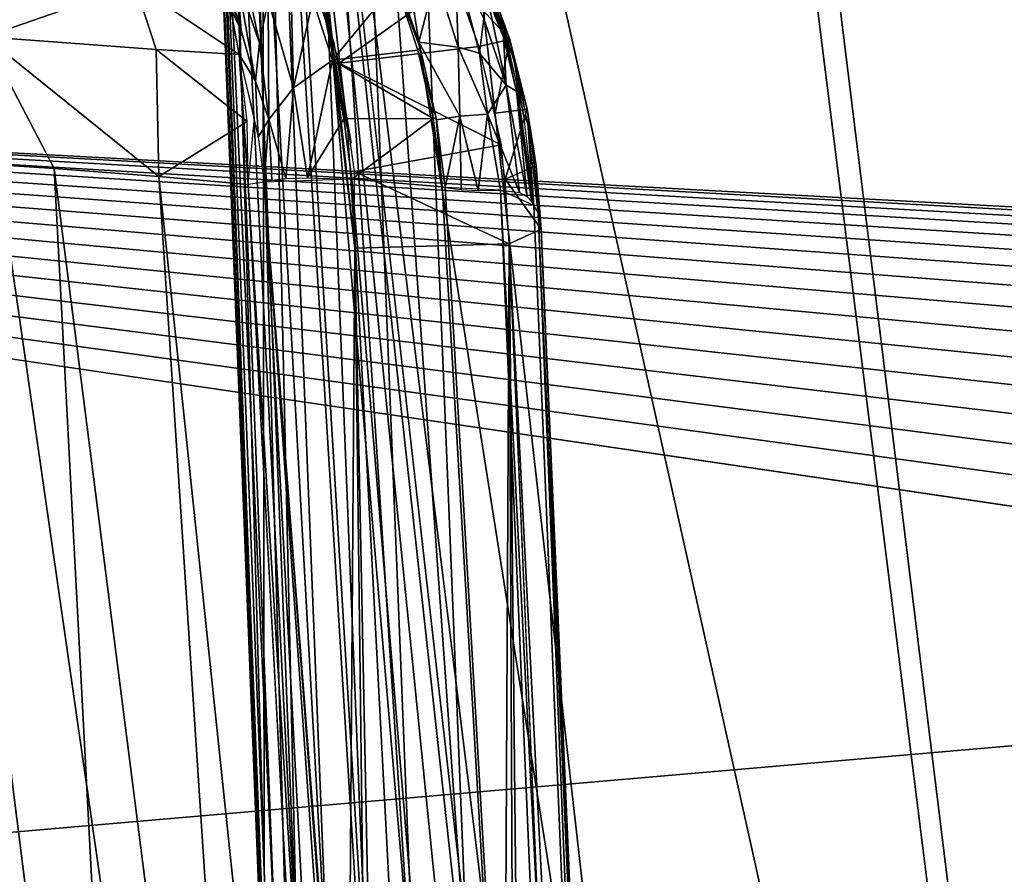
# Model space of a CAD drawing. Extents: x -183 to 182, y -530 to 0.
# Drawn here: x -99 to -88, y -24 to -14 of the extents above; entities that cross this region are included whole.
import ezdxf

# ---------------------------------------------------------------- set-up
doc = ezdxf.new("R2010")
doc.units = 0
doc.layers.get('0').update_dxf_attribs({"linetype": 'CONTINUOUS'})

msp = doc.modelspace()

# ---------------------------------------------------------------- linework, layer by layer
for points in [[(-96.812, 0.031, 42.071), (-95.63, -42.779, 53.695), (-101.783, 0.019, 48.874)], [(-101.783, 0.019, 48.874), (-95.63, -42.779, 53.695), (-99.788, -32.264, 56.12)], [(-71.708, -159.372, 63.529), (-96.812, 0.031, 42.071), (-91.309, 0.042, 35.688)], [(-77.069, -160.263, 67.442), (-96.812, 0.031, 42.071), (-71.708, -159.372, 63.529)], [(-96.812, 0.031, 42.071), (-93.874, -47.38, 52.898), (-95.63, -42.779, 53.695)], [(-96.812, 0.031, 42.071), (-92.353, -52.141, 52.512), (-93.874, -47.38, 52.898)], [(-96.812, 0.031, 42.071), (-91.063, -56.995, 52.471), (-92.353, -52.141, 52.512)], [(-96.812, 0.031, 42.071), (-90.01, -61.913, 52.742), (-91.063, -56.995, 52.471)], [(-96.812, 0.031, 42.071), (-89.174, -67.237, 53.378), (-90.01, -61.913, 52.742)], [(-77.069, -160.263, 67.442), (-89.174, -67.237, 53.378), (-96.812, 0.031, 42.071)], [(-71.708, -159.372, 63.529), (-91.309, 0.042, 35.688), (-85.312, 0.052, 29.765)], [(-170.071, -29.67, 316.368), (167.298, -0.45, 315.506), (-167.765, -0.45, 315.506)], [(-170.071, -29.67, 316.368), (169.604, -29.67, 316.368), (167.298, -0.45, 315.506)], [(-36.78, -2.385, 298.872), (-125.428, -14.136, 299.384), (-125.486, -13.188, 299.342)], [(-50.115, -18.207, 299.561), (-125.428, -14.136, 299.384), (-36.78, -2.385, 298.872)], [(-97.243, -2.429, 72.729), (-95.896, -38.13, 80.362), (-97.299, -2.771, 71.443)], [(-96.382, -23.995, 78.263), (-95.896, -38.13, 80.362), (-97.243, -2.429, 72.729)], [(-97.003, -2.433, 75.418), (-96.382, -23.995, 78.263), (-97.243, -2.429, 72.729)], [(-96.404, -7.282, 81.136), (-96.382, -23.995, 78.263), (-97.003, -2.433, 75.418)], [(-97.299, -2.771, 71.443), (-95.814, -39.359, 79.227), (-97.252, -3.113, 70.144)], [(-97.299, -2.771, 71.443), (-95.896, -38.13, 80.362), (-95.814, -39.359, 79.227)], [(-86.016, -44.557, 62.063), (-91.248, -2.865, 56.355), (-94.812, -4.978, 62.729)], [(-86.016, -44.557, 62.063), (-87.203, -2.809, 50.836), (-91.248, -2.865, 56.355)], [(-97.252, -3.113, 70.144), (-96.241, -25.124, 74.368), (-97.099, -3.451, 68.844)], [(-97.252, -3.113, 70.144), (-95.814, -39.359, 79.227), (-96.241, -25.124, 74.368)], [(-97.099, -3.451, 68.844), (-95.98, -25.443, 73.063), (-96.841, -3.782, 67.554)], [(-97.099, -3.451, 68.844), (-96.241, -25.124, 74.368), (-95.98, -25.443, 73.063)], [(-96.841, -3.782, 67.554), (-95.615, -25.751, 71.781), (-96.478, -4.103, 66.286)], [(-96.841, -3.782, 67.554), (-95.98, -25.443, 73.063), (-95.615, -25.751, 71.781)], [(-96.478, -4.103, 66.286), (-95.147, -26.047, 70.533), (-96.015, -4.411, 65.053)], [(-96.478, -4.103, 66.286), (-95.615, -25.751, 71.781), (-95.147, -26.047, 70.533)], [(-96.015, -4.411, 65.053), (-94.582, -26.328, 69.331), (-95.457, -4.703, 63.864)], [(-96.015, -4.411, 65.053), (-95.147, -26.047, 70.533), (-94.582, -26.328, 69.331)], [(-95.457, -4.703, 63.864), (-93.967, -25.697, 67.966), (-94.812, -4.978, 62.729)], [(-95.457, -4.703, 63.864), (-94.582, -26.328, 69.331), (-93.967, -25.697, 67.966)], [(-90.303, -44.767, 67.984), (-94.812, -4.978, 62.729), (-93.967, -25.697, 67.966)], [(-86.016, -44.557, 62.063), (-94.812, -4.978, 62.729), (-90.303, -44.767, 67.984)], [(-96.429, -6.389, 81.961), (-95.318, -16.668, 91.149), (-96.404, -7.282, 81.136)], [(-96.429, -6.389, 81.961), (-95.402, -15.268, 91.418), (-95.318, -16.668, 91.149)], [(-96.429, -6.389, 81.961), (-95.652, -13.893, 91.698), (-95.402, -15.268, 91.418)], [(-96.404, -7.282, 81.136), (-95.525, -45.631, 83.514), (-96.382, -23.995, 78.263)], [(-95.525, -45.631, 83.514), (-96.404, -7.282, 81.136), (-95.318, -16.668, 91.149)], [(-96.76, -12.751, 145.594), (-96.439, -14.255, 147.405), (-96.338, -13.744, 145.646)], [(-96.439, -14.255, 147.405), (-96.76, -12.751, 145.594), (-96.703, -13.485, 147.382)], [(-95.924, -13.134, 93.415), (-95.565, -14.248, 92.684), (-96.057, -12.89, 92.931)], [(-96.057, -12.89, 92.931), (-95.565, -14.248, 92.684), (-95.665, -13.953, 92.046)], [(-96.04, -14.781, 145.68), (-96.083, -13.062, 142.141), (-96.338, -13.744, 145.646)], [(-96.04, -14.781, 145.68), (-95.812, -13.741, 142.18), (-96.083, -13.062, 142.141)], [(-93.524, -14.245, 124.555), (-93.816, -13.345, 123.553), (-93.907, -13.173, 124.422)], [(-96.655, -14.105, 148.51), (-96.902, -13.289, 148.128), (-96.842, -13.556, 148.448)], [(-96.703, -13.485, 147.382), (-96.902, -13.289, 148.128), (-96.655, -14.105, 148.51)], [(-94.099, -14.302, 131.808), (-94.137, -13.281, 128.993), (-94.364, -13.47, 131.691)], [(-94.137, -13.281, 128.993), (-93.848, -14.372, 129.771), (-93.796, -13.965, 127.924)], [(-94.137, -13.281, 128.993), (-94.099, -14.302, 131.808), (-93.848, -14.372, 129.771)], [(-93.568, -14.187, 125.325), (-93.872, -13.265, 124.434), (-93.8, -13.469, 125.004)], [(-93.568, -14.187, 125.325), (-93.605, -13.99, 124.524), (-93.872, -13.265, 124.434)], [(-99.667, -14.18, 163.911), (-97.902, -13.567, 154.686), (-99.91, -13.42, 163.841)], [(-94.562, -14.241, 135.07), (-94.364, -13.47, 131.691), (-94.848, -13.409, 135.024)], [(-93.777, -13.421, 117.192), (-93.492, -14.212, 117.186), (-94.13, -13.513, 110.831)], [(-93.524, -14.245, 124.555), (-93.447, -14.422, 123.574), (-93.816, -13.345, 123.553)], [(-93.492, -14.212, 117.186), (-93.777, -13.421, 117.192), (-93.616, -13.872, 123.564)], [(-96.655, -14.105, 148.51), (-96.842, -13.556, 148.448), (-96.785, -13.829, 148.732)], [(-96.703, -13.485, 147.382), (-96.485, -14.7, 148.487), (-96.439, -14.255, 147.405)], [(-96.485, -14.7, 148.487), (-96.703, -13.485, 147.382), (-96.655, -14.105, 148.51)], [(-95.58, -14.453, 142.12), (-94.835, -13.542, 135.259), (-95.812, -13.741, 142.18)], [(-95.735, -13.65, 93.074), (-94.13, -13.513, 110.831), (-95.5, -14.491, 92.525)], [(-95.58, -14.453, 142.12), (-94.576, -14.336, 135.303), (-94.835, -13.542, 135.259)], [(-95.5, -14.491, 92.525), (-94.13, -13.513, 110.831), (-93.858, -14.294, 110.808)], [(-94.81, -13.518, 135.03), (-94.841, -13.528, 135.258), (-94.545, -14.322, 135.073)], [(-94.545, -14.322, 135.073), (-94.841, -13.528, 135.258), (-94.579, -14.326, 135.303)], [(-94.364, -13.47, 131.691), (-94.562, -14.241, 135.07), (-94.099, -14.302, 131.808)], [(-94.13, -13.513, 110.831), (-93.492, -14.212, 117.186), (-93.858, -14.294, 110.808)], [(-93.568, -14.187, 125.325), (-93.8, -13.469, 125.004), (-93.761, -13.685, 125.966)], [(-97.902, -13.567, 154.686), (-99.667, -14.18, 163.911), (-97.657, -14.329, 154.742)], [(-96.679, -14.387, 149.195), (-97.902, -13.567, 154.686), (-97.657, -14.329, 154.742)], [(-96.785, -13.829, 148.732), (-97.902, -13.567, 154.686), (-96.679, -14.387, 149.195)], [(-96.328, -15.154, 148.09), (-96.338, -13.744, 145.646), (-96.439, -14.255, 147.405)], [(-96.338, -13.744, 145.646), (-96.328, -15.154, 148.09), (-96.04, -14.781, 145.68)], [(-95.812, -13.741, 142.18), (-96.04, -14.781, 145.68), (-95.58, -14.453, 142.12)], [(-93.535, -14.747, 127.226), (-93.761, -13.685, 125.966), (-93.796, -13.965, 127.924)], [(-93.761, -13.685, 125.966), (-93.535, -14.747, 127.226), (-93.568, -14.187, 125.325)], [(-96.655, -14.105, 148.51), (-96.785, -13.829, 148.732), (-96.68, -14.388, 149.195)], [(-95.665, -13.953, 92.046), (-95.402, -15.268, 91.418), (-95.652, -13.893, 91.698)], [(-93.492, -14.212, 117.186), (-93.616, -13.872, 123.564), (-93.391, -14.655, 123.577)], [(-95.361, -15.43, 91.926), (-95.402, -15.268, 91.418), (-95.665, -13.953, 92.046)], [(-95.361, -15.43, 91.926), (-95.665, -13.953, 92.046), (-95.565, -14.248, 92.684)], [(-93.796, -13.965, 127.924), (-93.848, -14.372, 129.771), (-93.535, -14.747, 127.226)], [(-93.413, -14.819, 125.358), (-93.605, -13.99, 124.524), (-93.568, -14.187, 125.325)], [(-93.413, -14.819, 125.358), (-93.408, -14.721, 124.611), (-93.605, -13.99, 124.524)], [(-50.781, -18.239, 299.562), (-125.428, -14.136, 299.384), (-50.115, -18.207, 299.561)], [(-51.44, -18.335, 299.567), (-125.428, -14.136, 299.384), (-50.781, -18.239, 299.562)], [(-52.08, -18.492, 299.574), (-125.428, -14.136, 299.384), (-51.44, -18.335, 299.567)], [(-52.703, -18.709, 299.583), (-125.428, -14.136, 299.384), (-52.08, -18.492, 299.574)], [(-53.306, -18.987, 299.595), (-125.428, -14.136, 299.384), (-52.703, -18.709, 299.583)], [(-53.878, -19.321, 299.61), (-125.428, -14.136, 299.384), (-53.306, -18.987, 299.595)], [(-54.413, -19.706, 299.626), (-125.428, -14.136, 299.384), (-53.878, -19.321, 299.61)], [(-54.909, -20.141, 299.645), (-125.428, -14.136, 299.384), (-54.413, -19.706, 299.626)], [(-55.364, -20.627, 299.667), (-125.428, -14.136, 299.384), (-54.909, -20.141, 299.645)], [(-55.77, -21.153, 299.689), (-125.428, -14.136, 299.384), (-55.364, -20.627, 299.667)], [(-56.121, -21.714, 299.714), (-125.428, -14.136, 299.384), (-55.77, -21.153, 299.689)], [(-56.416, -22.306, 299.74), (-125.428, -14.136, 299.384), (-56.121, -21.714, 299.714)], [(-56.653, -22.923, 299.767), (-125.428, -14.136, 299.384), (-56.416, -22.306, 299.74)], [(-56.828, -23.56, 299.794), (-125.428, -14.136, 299.384), (-56.653, -22.923, 299.767)], [(-56.941, -24.215, 299.823), (-125.428, -14.136, 299.384), (-56.828, -23.56, 299.794)], [(-56.941, -24.215, 299.823), (-121.843, -154.027, 305.48), (-125.428, -14.136, 299.384)], [(-96.68, -14.388, 149.195), (-96.485, -14.7, 148.487), (-96.655, -14.105, 148.51)], [(-99.667, -14.18, 163.911), (-100.27, -15.635, 167.469), (-98.856, -15.73, 161.796)], [(-99.667, -14.18, 163.911), (-97.624, -15.825, 156.093), (-97.657, -14.329, 154.742)], [(-99.667, -14.18, 163.911), (-98.856, -15.73, 161.796), (-97.624, -15.825, 156.093)], [(-96.328, -15.154, 148.09), (-96.439, -14.255, 147.405), (-96.485, -14.7, 148.487)], [(-94.08, -15.112, 133.124), (-94.562, -14.241, 135.07), (-94.357, -15.156, 135.105)], [(-94.08, -15.112, 133.124), (-94.099, -14.302, 131.808), (-94.562, -14.241, 135.07)], [(-93.492, -14.212, 117.186), (-93.665, -15.079, 110.793), (-93.858, -14.294, 110.808)], [(-93.492, -14.212, 117.186), (-93.288, -15.031, 117.18), (-93.665, -15.079, 110.793)], [(-93.568, -14.187, 125.325), (-93.535, -14.747, 127.226), (-93.413, -14.819, 125.358)], [(-93.331, -15.102, 124.655), (-93.447, -14.422, 123.574), (-93.524, -14.245, 124.555)], [(-93.288, -15.031, 117.18), (-93.492, -14.212, 117.186), (-93.391, -14.655, 123.577)], [(-97.657, -14.329, 154.742), (-96.584, -15.178, 149.775), (-96.679, -14.387, 149.195)], [(-97.657, -14.329, 154.742), (-97.624, -15.825, 156.093), (-96.584, -15.178, 149.775)], [(-94.576, -14.336, 135.303), (-95.58, -14.453, 142.12), (-94.395, -15.141, 135.336)], [(-95.5, -14.491, 92.525), (-93.858, -14.294, 110.808), (-93.593, -15.451, 110.787)], [(-94.545, -14.322, 135.073), (-94.579, -14.326, 135.303), (-94.36, -15.137, 135.104)], [(-94.36, -15.137, 135.104), (-94.579, -14.326, 135.303), (-94.395, -15.136, 135.336)], [(-93.753, -15.091, 130.381), (-93.848, -14.372, 129.771), (-94.099, -14.302, 131.808)], [(-94.099, -14.302, 131.808), (-94.08, -15.112, 133.124), (-93.753, -15.091, 130.381)], [(-93.753, -15.091, 130.381), (-93.535, -14.747, 127.226), (-93.848, -14.372, 129.771)], [(-96.455, -15.36, 149.166), (-96.485, -14.7, 148.487), (-96.68, -14.388, 149.195)], [(-96.571, -15.919, 150.363), (-96.679, -14.387, 149.195), (-96.571, -15.919, 150.363)], [(-96.679, -14.387, 149.195), (-96.571, -15.919, 150.363), (-96.498, -15.132, 149.174)], [(-96.679, -14.387, 149.195), (-96.571, -15.919, 150.363), (-96.571, -15.919, 150.363)], [(-95.872, -15.839, 145.695), (-95.58, -14.453, 142.12), (-96.04, -14.781, 145.68)], [(-95.872, -15.839, 145.695), (-95.446, -15.145, 142.233), (-95.58, -14.453, 142.12)], [(-95.446, -15.145, 142.233), (-94.395, -15.141, 135.336), (-95.58, -14.453, 142.12)], [(-93.331, -15.102, 124.655), (-93.278, -15.195, 123.585), (-93.447, -14.422, 123.574)], [(-95.5, -14.491, 92.525), (-93.593, -15.451, 110.787), (-95.322, -15.765, 91.713)], [(-96.455, -15.36, 149.166), (-96.328, -15.154, 148.09), (-96.485, -14.7, 148.487)], [(-93.413, -14.819, 125.358), (-93.211, -16.165, 124.773), (-93.408, -14.721, 124.611)], [(-93.288, -15.031, 117.18), (-93.391, -14.655, 123.577), (-93.223, -15.514, 123.589)], [(-96.129, -15.847, 147.419), (-96.04, -14.781, 145.68), (-96.328, -15.154, 148.09)], [(-95.872, -15.839, 145.695), (-96.04, -14.781, 145.68), (-96.129, -15.847, 147.419)], [(-93.753, -15.091, 130.381), (-93.377, -16.011, 127.367), (-93.535, -14.747, 127.226)], [(-93.535, -14.747, 127.226), (-93.287, -16.062, 126.069), (-93.413, -14.819, 125.358)], [(-93.535, -14.747, 127.226), (-93.377, -16.011, 127.367), (-93.287, -16.062, 126.069)], [(-93.413, -14.819, 125.358), (-93.236, -16.118, 125.232), (-93.211, -16.165, 124.773)], [(-93.413, -14.819, 125.358), (-93.287, -16.062, 126.069), (-93.236, -16.118, 125.232)], [(-93.288, -15.031, 117.18), (-93.548, -15.857, 110.784), (-93.665, -15.079, 110.793)], [(-93.288, -15.031, 117.18), (-93.18, -15.697, 117.204), (-93.548, -15.857, 110.784)], [(-93.18, -15.697, 117.204), (-93.288, -15.031, 117.18), (-93.223, -15.514, 123.589)], [(-96.584, -15.178, 149.775), (-97.624, -15.825, 156.093), (-96.571, -15.919, 150.363)], [(-96.382, -15.89, 149.143), (-96.328, -15.154, 148.09), (-96.455, -15.36, 149.166)], [(-96.295, -15.866, 148.544), (-96.328, -15.154, 148.09), (-96.382, -15.89, 149.143)], [(-96.129, -15.847, 147.419), (-96.328, -15.154, 148.09), (-96.295, -15.866, 148.544)], [(-95.446, -15.145, 142.233), (-95.872, -15.839, 145.695), (-95.351, -15.856, 142.247)], [(-94.395, -15.141, 135.336), (-95.446, -15.145, 142.233), (-95.351, -15.856, 142.247)], [(-94.395, -15.141, 135.336), (-95.351, -15.856, 142.247), (-94.29, -15.946, 135.356)], [(-94.36, -15.137, 135.104), (-94.395, -15.136, 135.336), (-94.29, -15.946, 135.356)], [(-94.36, -15.137, 135.104), (-94.29, -15.946, 135.356), (-94.254, -15.953, 135.124)], [(-94.08, -15.112, 133.124), (-94.357, -15.156, 135.105), (-94.254, -15.953, 135.124)], [(-94.08, -15.112, 133.124), (-94.254, -15.953, 135.124), (-94.065, -15.979, 133.836)], [(-94.08, -15.112, 133.124), (-93.866, -15.99, 132.338), (-93.753, -15.091, 130.381)], [(-94.08, -15.112, 133.124), (-94.065, -15.979, 133.836), (-93.866, -15.99, 132.338)], [(-93.753, -15.091, 130.381), (-93.866, -15.99, 132.338), (-93.603, -15.984, 129.96)], [(-93.753, -15.091, 130.381), (-93.603, -15.984, 129.96), (-93.377, -16.011, 127.367)], [(-93.211, -16.165, 124.773), (-93.278, -15.195, 123.585), (-93.331, -15.102, 124.655)], [(-93.278, -15.195, 123.585), (-93.211, -16.165, 124.773), (-93.157, -16.255, 123.597)], [(-95.322, -15.765, 91.713), (-93.593, -15.451, 110.787), (-93.501, -16.618, 110.782)], [(-93.124, -16.443, 117.184), (-93.223, -15.514, 123.589), (-93.157, -16.255, 123.597)], [(-93.124, -16.443, 117.184), (-93.18, -15.697, 117.204), (-93.223, -15.514, 123.589)], [(-100.27, -15.635, 167.469), (-97.841, -35.023, 166.671), (-98.856, -15.73, 161.796)], [(-100.27, -15.635, 167.469), (-99.59, -34.493, 172.909), (-97.841, -35.023, 166.671)], [(-98.856, -15.73, 161.796), (-96.33, -35.544, 160.378), (-97.624, -15.825, 156.093)], [(-98.856, -15.73, 161.796), (-97.841, -35.023, 166.671), (-96.33, -35.544, 160.378)], [(-93.18, -15.697, 117.204), (-93.124, -16.443, 117.184), (-93.548, -15.857, 110.784)], [(-97.624, -15.825, 156.093), (-95.466, -36.339, 156.481), (-96.571, -15.919, 150.363)], [(-97.624, -15.825, 156.093), (-96.33, -35.544, 160.378), (-95.466, -36.339, 156.481)], [(-93.006, -60.357, 155.604), (-95.351, -15.856, 142.247), (-96.382, -15.89, 149.143)], [(-95.351, -15.856, 142.247), (-91.741, -59.368, 141.807), (-94.29, -15.946, 135.356)], [(-93.006, -60.357, 155.604), (-91.741, -59.368, 141.807), (-95.351, -15.856, 142.247)], [(-95.322, -15.765, 91.713), (-93.501, -16.618, 110.782), (-95.318, -16.668, 91.149)], [(-93.548, -15.857, 110.784), (-93.124, -16.443, 117.184), (-93.501, -16.618, 110.782)], [(-95.253, -37.289, 155.884), (-96.379, -15.891, 149.144), (-96.571, -15.919, 150.363)], [(-95.253, -37.289, 155.884), (-96.571, -15.919, 150.363), (-95.429, -37.048, 156.696)], [(-96.379, -15.891, 149.144), (-94.855, -37.34, 153.39), (-94.658, -38.105, 152.423)], [(-96.379, -15.891, 149.144), (-95.253, -37.289, 155.884), (-94.855, -37.34, 153.39)], [(-91.741, -59.368, 141.807), (-94.254, -15.953, 135.124), (-94.29, -15.946, 135.356)], [(-91.741, -59.368, 141.807), (-93.603, -15.984, 129.96), (-94.254, -15.953, 135.124)], [(-93.603, -15.984, 129.96), (-91.587, -55.352, 136.515), (-93.211, -16.165, 124.773)], [(-91.741, -59.368, 141.807), (-91.587, -55.352, 136.515), (-93.603, -15.984, 129.96)], [(-93.211, -16.165, 124.773), (-91.587, -55.352, 136.515), (-93.157, -16.255, 123.597)], [(-91.375, -56.622, 131.97), (-93.124, -16.443, 117.184), (-93.157, -16.255, 123.597)], [(-93.157, -16.255, 123.597), (-91.587, -55.352, 136.515), (-91.375, -56.622, 131.97)], [(-91.398, -57.902, 127.422), (-93.501, -16.618, 110.782), (-93.124, -16.443, 117.184)], [(-91.398, -57.902, 127.422), (-93.124, -16.443, 117.184), (-91.375, -56.622, 131.97)], [(-95.525, -45.631, 83.514), (-95.318, -16.668, 91.149), (-94.683, -67.342, 88.459)], [(-93.864, -89.128, 93.082), (-95.318, -16.668, 91.149), (-93.501, -16.618, 110.782)], [(-94.683, -67.342, 88.459), (-95.318, -16.668, 91.149), (-93.864, -89.128, 93.082)], [(-93.864, -89.128, 93.082), (-93.501, -16.618, 110.782), (-93.072, -110.979, 97.377)], [(-92.309, -132.892, 101.356), (-93.501, -16.618, 110.782), (-89.789, -103.269, 135.604)], [(-93.072, -110.979, 97.377), (-93.501, -16.618, 110.782), (-92.309, -132.892, 101.356)], [(-91.398, -57.902, 127.422), (-91.623, -59.966, 123.113), (-93.501, -16.618, 110.782)], [(-95.525, -45.631, 83.514), (-95.896, -38.13, 80.362), (-96.382, -23.995, 78.263)]]:
    msp.add_3dface(points)

doc.saveas('drawing.dxf')
